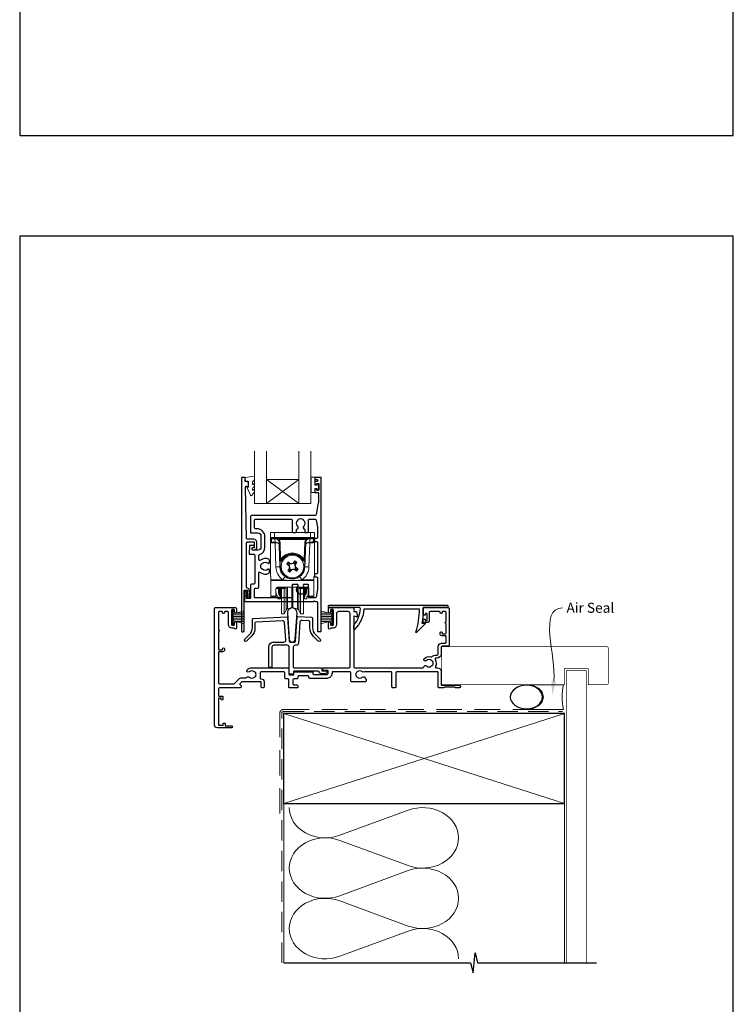
# Model space of a CAD drawing. Units: millimetres. Extents: x 23 to 1863, y -1004 to 568.
# Drawn here: x 1136 to 1492, y -414 to 77 of the extents above; entities that cross this region are included whole.
import ezdxf
from ezdxf import colors
from ezdxf.entities.mleader import LeaderData, LeaderLine
from ezdxf.math import Vec2, Vec3

# ---------------------------------------------------------------- set-up
doc = ezdxf.new("R2010")
doc.units = ezdxf.units.MM
doc.header["$MEASUREMENT"] = 0
doc.linetypes.add('DASHED', pattern=[19.05, 12.7, -6.35])
doc.layers.get('Defpoints').update_dxf_attribs({"color": 1})
doc.layers.add('APL Joinery', color=2, linetype='Continuous')
doc.styles.add('General notes', font='arial.ttf', dxfattribs={"height": 3.5})

# ---------------------------------------------------------------- blocks, each defined once
blk = doc.blocks.new('sealant')
at = {"layer": 'APL Joinery', "color": 9, "lineweight": 20}
blk.add_lwpolyline([(-10.46, -7), (0, -7, -0.106806), (0, 0), (-10.46, 0)], format="xyb", dxfattribs=at)
at = {"layer": 'APL Joinery', "color": 9, "lineweight": 20, "extrusion": (0, 0, -1)}
blk.add_ellipse((-10.46, -3.5), major_axis=(4.77, 0), ratio=0.733157, start_param=-1.570796, end_param=1.570796, dxfattribs=at)
at = {"layer": 'APL Joinery', "color": 7, "lineweight": 25}
blk.add_ellipse((-10.46, -3.5), major_axis=(-4.56, 0), ratio=0.728665, dxfattribs=at)

msp = doc.modelspace()

# ---------------------------------------------------------------- linework, layer by layer
at = {"layer": 'APL Joinery', "color": 7, "lineweight": 20}
for p, q in [((1253.38, -164.38), (1253.38, -138.38)), ((1259.38, -164.38), (1259.38, -138.38)), ((1275.38, -164.38), (1275.38, -138.38)), ((1281.38, -164.38), (1281.38, -138.38)), ((1259.38, -152.38), (1275.38, -152.38)), ((1253.38, -164.38), (1281.38, -164.38))]:
    msp.add_line(p, q, dxfattribs=at)
at = {"layer": 'APL Joinery', "color": 8, "lineweight": 5}
for p, q in [((1275.38, -164.38), (1259.38, -152.38)), ((1259.38, -164.38), (1275.38, -152.38))]:
    msp.add_line(p, q, dxfattribs=at)
at = {"layer": 'APL Joinery', "color": 252, "lineweight": 15}
for p, q in [((1261.28, -181.37), (1261.23, -178.86)), ((1261.23, -178.86), (1263.23, -178.86)), ((1261.23, -200.86), (1261.23, -178.86)), ((1261.31, -183.18), (1261.28, -181.66)), ((1263.23, -178.86), (1263.28, -181.38)), ((1281.23, -178.86), (1263.23, -178.86)), ((1263.28, -181.38), (1281.19, -181.38)), ((1263.28, -181.38), (1263.28, -181.86)), ((1281.19, -181.38), (1281.23, -178.86)), ((1281.19, -181.38), (1281.19, -181.86)), ((1281.23, -178.86), (1283.23, -178.86)), ((1283.19, -181.66), (1283.16, -183.18)), ((1283.23, -178.86), (1283.19, -181.37)), ((1283.23, -178.86), (1283.23, -200.86)), ((1263.28, -181.86), (1261.78, -181.86)), ((1263.54, -182), (1261.78, -182)), ((1261.78, -182), (1261.81, -183.75)), ((1261.81, -183.75), (1263.57, -183.75)), ((1263.57, -184.1), (1261.83, -184.1)), ((1281.19, -181.86), (1263.28, -181.86)), ((1263.54, -182), (1263.54, -181.86)), ((1263.61, -183.75), (1263.54, -182)), ((1263.57, -184.1), (1263.57, -183.75)), ((1263.99, -196.11), (1263.57, -184.1)), ((1265.55, -182.35), (1265.55, -181.86)), ((1278.91, -182.35), (1265.55, -182.35)), ((1265.86, -192.54), (1265.56, -183.79)), ((1266.06, -183.78), (1266.36, -192.52)), ((1278.1, -192.52), (1278.41, -183.78)), ((1278.91, -183.79), (1278.6, -192.54)), ((1278.91, -182.35), (1278.91, -181.86)), ((1280.9, -184.1), (1280.48, -196.11)), ((1280.92, -182), (1280.86, -183.75)), ((1280.9, -183.75), (1282.65, -183.75)), ((1280.9, -183.75), (1280.9, -184.1)), ((1282.64, -184.1), (1280.9, -184.1)), ((1280.92, -181.86), (1280.92, -182)), ((1282.69, -182), (1280.92, -182)), ((1282.69, -181.86), (1281.19, -181.86)), ((1282.65, -183.75), (1282.69, -182)), ((1265.99, -196.08), (1265.89, -193.17)), ((1266.09, -193.16), (1266.19, -196.07)), ((1266.8, -192.77), (1266.8, -192.77)), ((1269.78, -194.13), (1270.6, -194.71)), ((1270.75, -195.61), (1270.58, -195.49)), ((1271.5, -194.55), (1270.6, -194.71)), ((1270.6, -194.71), (1270.75, -195.61)), ((1270.6, -194.71), (1270.66, -194.75)), ((1270.66, -194.75), (1273.34, -194.28)), ((1271.13, -197.43), (1270.66, -194.75)), ((1271.32, -194.42), (1271.5, -194.55)), ((1272.48, -194.38), (1272.6, -194.2)), ((1273.39, -194.22), (1272.48, -194.38)), ((1273.39, -194.22), (1273.34, -194.28)), ((1273.34, -194.28), (1273.81, -196.96)), ((1273.39, -194.22), (1273.96, -193.4)), ((1273.54, -195.13), (1273.39, -194.22)), ((1273.67, -194.95), (1273.54, -195.13)), ((1273.71, -196.1), (1273.89, -196.23)), ((1273.87, -197.01), (1273.71, -196.1)), ((1277.67, -192.77), (1277.67, -192.77)), ((1278.28, -196.07), (1278.38, -193.16)), ((1278.58, -193.17), (1278.48, -196.08)), ((1261.53, -200.86), (1261.23, -200.86)), ((1261.53, -202.52), (1261.53, -200.86)), ((1271.08, -197.5), (1270.51, -198.31)), ((1270.8, -196.77), (1270.92, -196.59)), ((1270.92, -196.59), (1271.08, -197.5)), ((1271.08, -197.5), (1271.99, -197.34)), ((1271.08, -197.5), (1271.13, -197.43)), ((1273.81, -196.96), (1271.13, -197.43)), ((1271.99, -197.34), (1271.86, -197.52)), ((1272.97, -197.17), (1273.87, -197.01)), ((1273.14, -197.29), (1272.97, -197.17)), ((1273.87, -197.01), (1273.81, -196.96)), ((1274.69, -197.58), (1273.87, -197.01)), ((1282.93, -200.86), (1283.23, -200.86)), ((1282.93, -202.52), (1282.93, -200.86)), ((1261.53, -202.52), (1267.42, -202.52)), ((1261.53, -202.87), (1261.53, -202.52)), ((1282.93, -202.87), (1261.53, -202.87)), ((1261.53, -202.87), (1261.53, -210.71)), ((1279.43, -206.09), (1265.04, -206.09)), ((1265.38, -206.09), (1265.38, -206.33)), ((1265.38, -206.33), (1268.61, -206.33)), ((1265.38, -206.83), (1265.38, -206.33)), ((1268.61, -206.33), (1268.61, -206.09)), ((1268.61, -206.83), (1268.61, -206.33)), ((1269.11, -206.09), (1269.11, -206.33)), ((1269.71, -214.54), (1269.71, -206.09)), ((1271.98, -214.04), (1271.98, -206.09)), ((1272.49, -214.04), (1272.49, -206.09)), ((1274.76, -214.54), (1274.76, -206.09)), ((1275.36, -206.33), (1275.36, -206.09)), ((1275.86, -206.09), (1275.86, -206.33)), ((1275.86, -206.33), (1279.09, -206.33)), ((1275.86, -206.83), (1275.86, -206.33)), ((1277.05, -202.52), (1282.93, -202.52)), ((1279.09, -206.33), (1279.09, -206.09)), ((1279.09, -206.83), (1279.09, -206.33)), ((1282.93, -202.52), (1282.93, -202.87)), ((1282.93, -210.71), (1282.93, -202.87)), ((1261.53, -210.71), (1264, -210.71)), ((1261.53, -210.86), (1261.53, -210.71)), ((1263.99, -210.86), (1261.53, -210.86)), ((1264.03, -207.07), (1264, -210.71)), ((1264.03, -208.74), (1264.03, -206.97)), ((1264.23, -206.48), (1264.23, -206.83)), ((1264.88, -206.83), (1264.23, -206.83)), ((1265.38, -206.83), (1264.88, -206.83)), ((1265.03, -211.93), (1265.03, -211.16)), ((1265.23, -206.82), (1265.23, -208.52)), ((1268.61, -206.83), (1265.38, -206.83)), ((1265.54, -206.83), (1265.54, -209.81)), ((1265.72, -210.05), (1265.72, -206.83)), ((1266.23, -206.83), (1266.23, -211.16)), ((1266.23, -211.16), (1266.23, -211.93)), ((1266.59, -206.83), (1266.59, -210.65)), ((1266.59, -210.65), (1266.73, -210.53)), ((1266.73, -216.48), (1266.73, -206.83)), ((1268.21, -216.48), (1268.21, -206.83)), ((1269.06, -214.98), (1269.06, -206.54)), ((1275.41, -214.98), (1275.41, -206.54)), ((1279.09, -206.83), (1275.86, -206.83)), ((1276.26, -216.48), (1276.26, -206.83)), ((1277.73, -216.48), (1277.73, -206.87)), ((1277.73, -210.53), (1277.88, -210.65)), ((1277.88, -210.65), (1277.88, -206.83)), ((1278.23, -211.16), (1278.23, -206.83)), ((1278.23, -211.93), (1278.23, -211.16)), ((1278.75, -206.83), (1278.75, -210.05)), ((1278.93, -209.81), (1278.93, -206.83)), ((1279.59, -206.83), (1279.09, -206.83)), ((1279.23, -208.52), (1279.23, -206.83)), ((1279.43, -211.16), (1279.43, -211.93)), ((1279.59, -206.83), (1280.23, -206.83)), ((1280.23, -206.83), (1280.23, -206.48)), ((1280.43, -206.97), (1280.43, -208.74)), ((1280.47, -210.71), (1280.44, -207.07)), ((1280.47, -210.71), (1282.93, -210.71)), ((1282.93, -210.86), (1280.47, -210.86)), ((1282.93, -210.71), (1282.93, -210.86)), ((1266.23, -211.93), (1265.03, -211.93)), ((1269.06, -217.6), (1269.06, -214.98)), ((1269.71, -217.06), (1269.71, -214.54)), ((1271.98, -216.45), (1271.98, -214.04)), ((1272.49, -216.45), (1272.49, -214.04)), ((1274.76, -217.06), (1274.76, -214.54)), ((1275.41, -217.6), (1275.41, -214.98)), ((1279.43, -211.93), (1278.23, -211.93)), ((1242.15, -224.68), (1242.15, -217.78)), ((1242.15, -217.78), (1242.65, -217.78)), ((1242.4, -224.68), (1242.4, -217.78)), ((1242.65, -224.68), (1242.65, -217.78)), ((1242.65, -219.48), (1248.4, -217.94)), ((1242.65, -219.93), (1248.4, -219.93)), ((1242.65, -220.77), (1248.4, -220.77)), ((1244.11, -219.09), (1248.4, -219.09)), ((1266.73, -219.43), (1266.73, -216.48)), ((1266.73, -219.43), (1268.21, -219.43)), ((1268.21, -219.43), (1268.21, -216.48)), ((1268.21, -219.43), (1269.06, -217.6)), ((1269.71, -217.06), (1271.98, -216.45)), ((1272.49, -216.45), (1274.76, -217.06)), ((1275.41, -217.6), (1276.26, -219.43)), ((1276.26, -219.43), (1276.26, -216.48)), ((1276.26, -219.43), (1277.73, -219.43)), ((1277.73, -219.43), (1277.73, -216.48)), ((1291.95, -219.48), (1286.2, -217.94)), ((1290.49, -219.09), (1286.2, -219.09)), ((1291.95, -219.93), (1286.2, -219.93)), ((1291.95, -220.77), (1286.2, -220.77)), ((1291.95, -224.68), (1291.95, -217.78)), ((1292.45, -217.78), (1291.95, -217.78)), ((1292.2, -224.68), (1292.2, -217.78)), ((1292.45, -224.68), (1292.45, -217.78)), ((1242.65, -224.68), (1242.15, -224.68)), ((1242.65, -221.69), (1248.4, -221.69)), ((1242.65, -222.53), (1248.4, -222.53)), ((1248.4, -224.52), (1242.65, -222.98)), ((1244.11, -223.37), (1248.4, -223.37)), ((1291.95, -221.69), (1286.2, -221.69)), ((1291.95, -222.53), (1286.2, -222.53)), ((1286.2, -224.52), (1291.95, -222.98)), ((1290.49, -223.37), (1286.2, -223.37)), ((1291.95, -224.68), (1292.45, -224.68))]:
    msp.add_line(p, q, dxfattribs=at)
at = {"layer": 'APL Joinery', "color": 250, "lineweight": 5}
for p, q in [((1295.83, -330), (1329.97, -317.45)), ((1329.97, -345.09), (1295.83, -332.54)), ((1295.83, -360.18), (1329.97, -347.62)), ((1329.97, -375.26), (1295.83, -362.71)), ((1295.83, -390.35), (1329.97, -377.8))]:
    msp.add_line(p, q, dxfattribs=at)
at = {"layer": 'APL Joinery', "color": 2, "lineweight": 25}
for points in [[(1252.47, -186.51, 1.000001), (1252.47, -187.51), (1253.31, -187.51, 0.414214), (1254.51, -186.31), (1254.51, -183.71, 0.414213), (1253.01, -182.21), (1249.67, -182.21, -0.409056), (1249.37, -181.91), (1248.89, -156.25, -0.499085), (1249.52, -155.76), (1250.13, -155.92, 0.493199), (1250.38, -155.73), (1250.38, -154.9), (1250.14, -153.55, 0.364027), (1249.94, -153.38), (1248.68, -153.38), (1248.68, -151.68, 0.414223), (1248.38, -151.38), (1247.18, -151.38, 0.414338), (1246.88, -151.68), (1246.88, -228.18, 0.393036), (1247.09, -228.38), (1247.69, -228.38, 0.414214), (1248.19, -227.88), (1248.19, -207.9, -0.404024), (1248.38, -207.7), (1249.58, -207.65, -0.424477), (1249.79, -207.85), (1249.79, -208.51, 0.414214), (1249.59, -208.71), (1249.59, -209.21, 0.414214), (1249.79, -209.41), (1249.79, -211.25, 0.414214), (1249.99, -211.45), (1250.59, -211.45, 0.414214), (1250.79, -211.25), (1250.79, -207.85, 0.363179), (1249.8, -206.67, -0.363179), (1249.39, -206.18), (1249.39, -184.01, -0.414214), (1249.89, -183.51), (1253.01, -183.51, -0.414213), (1253.21, -183.71), (1253.21, -186.31, -0.414214), (1253.01, -186.51)], [(1283.66, -170.36), (1252.28, -170.36, 0.414214), (1251.28, -171.36), (1251.28, -178.76, 0.414212), (1251.58, -179.06), (1255.05, -179.06, -0.414212), (1256.55, -180.56), (1256.55, -186.16, -0.414214), (1255.05, -187.66), (1252.38, -187.66, -0.424474), (1252.18, -187.45), (1252.21, -186.55, -0.404027), (1252.41, -186.36), (1252.8, -186.36, 1.000573), (1252.8, -185.36), (1250.95, -185.36, 0.404027), (1250.75, -185.55), (1250.61, -189.45, 0.424475), (1250.81, -189.66), (1252.98, -189.66, -0.414213), (1253.48, -190.16), (1253.48, -204.18, -0.414212), (1252.98, -204.68), (1251.78, -204.68, 0.414212), (1251.28, -205.18), (1251.28, -211.68, -0.414212), (1251.08, -211.88), (1249.6, -211.88, -0.424477), (1249.4, -211.68), (1249.5, -208.9, 0.424477), (1249, -208.38), (1248.71, -208.38, 0.404024), (1248.51, -208.58), (1248.35, -213.15, 0.424476), (1248.55, -213.36), (1282.88, -213.36), (1283.28, -212.96), (1283.68, -213.36), (1284.28, -213.36, -0.414214), (1284.78, -213.86), (1284.78, -227.86, 0.414214), (1285.28, -228.36), (1286.38, -228.36, 0.406954), (1286.58, -228.16), (1286.58, -151.56, 0.414214), (1286.38, -151.36), (1283.58, -151.36, 0.414214), (1283.38, -151.56), (1283.38, -152.16, 0.414203), (1283.58, -152.36), (1284.38, -152.36, -0.999978), (1284.38, -153.36), (1283.58, -153.36, 0.414417), (1283.38, -153.56), (1283.38, -154.91, 0.414427), (1283.58, -155.11), (1284.18, -155.11, 0.414214), (1284.38, -154.91), (1284.38, -154.56, -0.414203), (1284.58, -154.36), (1285.18, -154.36, -0.414224), (1285.38, -154.56), (1285.38, -157.66, -0.414203), (1285.18, -157.86), (1284.58, -157.86, -0.414224), (1284.38, -157.66), (1284.38, -157.31, 0.414214), (1284.18, -157.11), (1283.58, -157.11, 0.414427), (1283.38, -157.31), (1283.38, -158.66, 0.414427), (1283.58, -158.86), (1284.98, -158.86, -0.414196), (1285.18, -159.06), (1285.18, -163.98, -0.043353), (1285.17, -164.15), (1284.15, -169.95, -0.364352)], [(1253.78, -177.06, -0.414213), (1253.28, -176.56), (1253.28, -172.76, -0.414234), (1253.78, -172.26), (1271.58, -172.26, -0.414192), (1272.08, -172.76), (1272.08, -178.36, 0.41421), (1272.58, -178.86), (1273.73, -178.86, 0.414211), (1274.23, -178.36), (1274.23, -177.57, -0.341999), (1274.45, -177.28, 0.575837), (1274.87, -175.78, -0.406262), (1274.87, -172.85, 0.114784), (1275.09, -172.5, -0.20211), (1275.34, -172.2, -0.233326), (1277.42, -172.2, -0.20211), (1277.67, -172.5, 0.114784), (1277.88, -172.85, -0.406262), (1277.88, -175.78, 0.561578), (1278.27, -177.27, -0.32998), (1278.48, -177.55), (1278.48, -178.56, 0.414214), (1278.78, -178.86), (1279.78, -178.86, 0.414214), (1280.28, -178.36), (1280.28, -172.76, -0.414234), (1280.78, -172.26), (1283.66, -172.26, -0.36432), (1284.15, -172.67), (1284.78, -176.22), (1284.78, -181.36, -0.414214), (1284.28, -181.86), (1283.58, -181.86, 0.414214), (1283.28, -182.16), (1283.28, -183.06, 0.414214), (1283.58, -183.36), (1284.28, -183.36, -0.414214), (1284.78, -183.86), (1284.78, -199.06, -0.414214), (1284.28, -199.56), (1283.58, -199.56, 0.414214), (1283.28, -199.86), (1283.28, -200.76, 0.414214), (1283.58, -201.06), (1284.28, -201.06, -0.414214), (1284.78, -201.56), (1284.78, -207.4), (1284.15, -211.14, -0.36432), (1283.66, -211.56), (1280.78, -211.56, -0.414234), (1280.28, -211.06), (1280.28, -205.26, 0.414214), (1279.78, -204.76), (1278.13, -204.76, 0.411546), (1277.63, -205.25, 0.197757), (1277.88, -205.89, -0.406262), (1277.88, -208.82, 0.114784), (1277.67, -209.17, -0.20211), (1277.42, -209.46, -0.233326), (1275.34, -209.46, -0.20211), (1275.09, -209.17, 0.114784), (1274.87, -208.82, -0.406262), (1274.87, -205.89, 0.197879), (1275.13, -205.25, 0.411377), (1274.63, -204.76), (1272.58, -204.76, 0.414224), (1272.08, -205.26), (1272.08, -211.06, -0.414202), (1271.58, -211.56), (1253.78, -211.56, -0.414234), (1253.28, -211.06), (1253.28, -207.18, -0.414212), (1253.78, -206.68), (1254.98, -206.68, 0.414212), (1255.48, -206.18), (1255.48, -199.17, -0.631302), (1256.3, -198.79, 0.292592), (1260.47, -199.26, 0.2859), (1260.75, -198.81), (1260.75, -197.45, 0.642224), (1260.26, -197.23, 0.01477), (1260.22, -197.26, -0.406262), (1257.29, -197.26, 0.114784), (1256.94, -197.05, -0.20211), (1256.65, -196.8, -0.233326), (1256.65, -194.72, -0.20211), (1256.94, -194.46, 0.114784), (1257.29, -194.25, -0.406262), (1260.22, -194.25, 0.014863), (1260.26, -194.29, 0.642057), (1260.75, -194.06), (1260.75, -192.71, 0.2859), (1260.47, -192.26, 0.292592), (1256.3, -192.73, -0.631302), (1255.48, -192.34), (1255.48, -190.43, -0.322528), (1255.82, -189.95, 0.322528), (1258.55, -186.16), (1258.55, -181.06, 0.414213), (1254.55, -177.06)], [(1303.04, -224.85, 0.16739), (1306.13, -216.9, 0.425895), (1305.64, -216.38), (1290.5, -216.38, -0.414214), (1290.3, -216.18), (1290.3, -215.38, -0.414214), (1290.5, -215.18), (1349.6, -215.18, -0.414212), (1349.8, -215.38), (1349.8, -216.18, -0.414215), (1349.6, -216.38), (1337.5, -216.38, -0.045849), (1336.79, -224.18), (1338.3, -224.18, -0.668164), (1338.44, -224.52), (1334.17, -228.79, -0.783601), (1333.84, -228.59, 0.070843), (1335.69, -217.18), (1307.92, -217.18, -0.191629), (1303.31, -227.18, -0.658931), (1302.8, -226.96), (1302.8, -225.49, -0.177615)], [(1269.47, -220.98, -0.409113), (1269.78, -221.26), (1270.61, -233.1, 0.39391), (1271.11, -233.56), (1273.22, -233.56, 0.39391), (1273.72, -233.1), (1274.56, -221.11, -0.409109), (1274.87, -220.83), (1281.79, -221.19, -0.398959), (1282.27, -221.69), (1282.27, -226.32, 0.198912), (1283.73, -229.85), (1286.08, -232.2, -1), (1285.16, -233.12), (1282.81, -230.77, -0.198912), (1280.97, -226.32), (1280.97, -223.43, 0.398959), (1280.49, -222.93), (1277.03, -222.75, 0.409109), (1275.98, -223.68), (1275.24, -234.23, -0.39391), (1274.25, -235.16), (1273.67, -235.16, 0.414215), (1272.67, -236.16), (1272.67, -246.06, 0.414213), (1272.97, -246.36), (1286.57, -246.36, -0.414213), (1286.87, -246.66), (1286.87, -247.66, 0.414214), (1287.17, -247.96), (1289.07, -247.96, -0.414214), (1289.37, -248.26), (1289.37, -248.46, -0.414212), (1288.37, -249.46), (1287.07, -249.46, -0.312963), (1285.66, -248.49, 0.312963), (1285.19, -248.16), (1273.02, -248.16, 0.414213), (1272.72, -248.46), (1272.72, -249.36, -0.414214), (1272.42, -249.66), (1270.97, -249.66, -0.414214), (1270.67, -249.36), (1270.67, -236.16, 0.414212), (1269.67, -235.16), (1263.04, -235.16, 0.414214), (1262.04, -236.16), (1262.04, -245.96, -0.414214), (1261.74, -246.26), (1260.74, -246.26, -0.414214), (1260.44, -245.96), (1260.44, -236.16, -0.414214), (1263.04, -233.56), (1267.97, -233.56, 0.434812), (1268.97, -232.49), (1268.36, -223.82, 0.409113), (1267.31, -222.89), (1254.04, -223.59, 0.39896), (1253.57, -224.09), (1253.57, -226.32, -0.198912), (1251.72, -230.77), (1249.38, -233.12, -1), (1248.46, -232.2), (1250.8, -229.85, 0.198912), (1252.27, -226.32), (1252.27, -222.35, -0.398959), (1252.74, -221.85)], [(1269.77, -219.13), (1270.68, -232.18, 0.932515), (1273.65, -232.18), (1274.56, -219.13, 1.072369)]]:
    msp.add_lwpolyline(points, format="xyb", close=True, dxfattribs=at)
at = {"layer": 'APL Joinery', "color": 252, "lineweight": 15}
msp.add_lwpolyline([(1252.38, -153.65, -0.209102), (1252.46, -153.47), (1253.22, -152.77, 0.209102), (1253.38, -152.4), (1253.38, -150.98, 0.460762), (1253.09, -150.73), (1248.89, -151.39, 0.394143), (1248.68, -151.65), (1248.83, -153.38), (1250.38, -153.38), (1250.38, -156.28), (1249.88, -156.28, 0.548683), (1249.65, -156.64), (1251.35, -160.27, 0.620757), (1252.14, -160.29), (1252.52, -159.57, 0.076756), (1253.33, -158.42, 0.115673), (1253.38, -158.2), (1253.38, -157.64, 0.700996), (1253.03, -157.51, -0.090479), (1252.68, -157.8, -0.574104), (1252.38, -157.63), (1252.38, -157.03, -0.197721), (1252.52, -156.68, 0.081084), (1253.33, -155.55, 0.114797), (1253.38, -155.33), (1253.38, -154.71, 0.723229), (1253.02, -154.59, -0.088694), (1252.69, -154.91, -0.596286), (1252.38, -154.74), (1252.38, -153.65)], format="xyb", dxfattribs=at)
msp.add_lwpolyline([(1281.63, -155.58, -1), (1281.63, -155.08), (1281.63, -154.33, -1), (1281.63, -153.83), (1281.63, -153.08, -1), (1281.63, -152.58), (1281.63, -151.83, -1), (1281.63, -151.33), (1283.38, -151.33), (1283.38, -155.34), (1284.58, -155.34), (1284.58, -154.59), (1285.18, -154.59), (1285.18, -157.69), (1284.58, -157.69), (1284.58, -156.94), (1283.38, -156.94), (1283.38, -158.89), (1281.63, -158.89, -1), (1281.63, -158.39)], format="xyb", close=True, dxfattribs=at)
at = {"layer": 'APL Joinery', "color": 252, "lineweight": 15, "flags": 128}
for points in [[(1261.28, -181.66), (1261.28, -181.54), (1261.28, -181.44), (1261.28, -181.39), (1261.28, -181.37)], [(1283.19, -181.37), (1283.19, -181.39), (1283.19, -181.44), (1283.19, -181.54), (1283.19, -181.66)], [(1261.78, -181.86), (1261.78, -181.87), (1261.78, -181.9), (1261.78, -181.94), (1261.78, -182)], [(1261.81, -183.75), (1261.82, -183.82), (1261.82, -183.91), (1261.82, -184), (1261.83, -184.1)], [(1282.64, -184.1), (1282.65, -184), (1282.65, -183.91), (1282.65, -183.82), (1282.65, -183.75)], [(1282.69, -182), (1282.69, -181.94), (1282.69, -181.9), (1282.69, -181.87), (1282.69, -181.86)], [(1269.41, -194.66), (1269.5, -194.53), (1269.59, -194.4), (1269.69, -194.27), (1269.78, -194.13), (1269.87, -194), (1269.97, -193.87), (1270.06, -193.73), (1270.15, -193.6)], [(1270.58, -195.49), (1270.43, -195.38), (1270.28, -195.28), (1270.13, -195.18), (1269.99, -195.07), (1269.84, -194.97), (1269.7, -194.87), (1269.55, -194.77), (1269.41, -194.66)], [(1270.15, -193.6), (1270.3, -193.7), (1270.44, -193.8), (1270.59, -193.91), (1270.74, -194.01), (1270.88, -194.11), (1271.03, -194.22), (1271.18, -194.32), (1271.32, -194.42)], [(1272.6, -194.2), (1272.71, -194.05), (1272.81, -193.91), (1272.92, -193.76), (1273.02, -193.61), (1273.12, -193.47), (1273.22, -193.32), (1273.33, -193.17), (1273.43, -193.03)], [(1273.43, -193.03), (1273.56, -193.12), (1273.69, -193.22), (1273.83, -193.31), (1273.96, -193.4), (1274.09, -193.5), (1274.23, -193.59), (1274.36, -193.68), (1274.49, -193.78)], [(1274.49, -193.78), (1274.39, -193.92), (1274.29, -194.07), (1274.18, -194.21), (1274.08, -194.36), (1273.98, -194.51), (1273.88, -194.65), (1273.77, -194.8), (1273.67, -194.95)], [(1273.89, -196.23), (1274.04, -196.33), (1274.19, -196.44), (1274.33, -196.54), (1274.48, -196.64), (1274.63, -196.75), (1274.77, -196.85), (1274.92, -196.95), (1275.06, -197.05)], [(1269.98, -197.94), (1270.08, -197.79), (1270.18, -197.65), (1270.28, -197.5), (1270.39, -197.36), (1270.49, -197.21), (1270.59, -197.06), (1270.7, -196.92), (1270.8, -196.77)], [(1271.04, -198.69), (1270.91, -198.59), (1270.77, -198.5), (1270.64, -198.41), (1270.51, -198.31), (1270.38, -198.22), (1270.24, -198.13), (1270.11, -198.03), (1269.98, -197.94)], [(1271.86, -197.52), (1271.76, -197.66), (1271.66, -197.81), (1271.55, -197.96), (1271.45, -198.1), (1271.35, -198.25), (1271.24, -198.4), (1271.14, -198.54), (1271.04, -198.69)], [(1274.31, -198.12), (1274.17, -198.01), (1274.02, -197.91), (1273.88, -197.81), (1273.73, -197.71), (1273.59, -197.6), (1273.44, -197.5), (1273.29, -197.4), (1273.14, -197.29)], [(1275.06, -197.05), (1274.97, -197.18), (1274.88, -197.32), (1274.78, -197.45), (1274.69, -197.58), (1274.59, -197.72), (1274.5, -197.85), (1274.41, -197.98), (1274.31, -198.12)], [(1264, -210.71), (1264, -210.77), (1263.99, -210.82), (1263.99, -210.85), (1263.99, -210.86)], [(1280.47, -210.86), (1280.47, -210.85), (1280.47, -210.82), (1280.47, -210.77), (1280.47, -210.71)]]:
    msp.add_lwpolyline(points, dxfattribs=at)
at = {"layer": 'APL Joinery', "color": 2, "lineweight": 25}
msp.add_lwpolyline([(1301, -245.88), (1301, -245.88), (1301, -219.38, 0.414214), (1300, -218.38), (1295.2, -218.38, 0.414214), (1294.2, -219.38), (1294.2, -224.88, -0.414214), (1292.5, -226.58), (1291.47, -226.58, 0.331714), (1291.28, -226.73, -0.864743), (1290.3, -226.58), (1290.3, -224.03, -1), (1291.3, -224.03), (1291.3, -224.88, 0.414214), (1291.5, -225.08), (1292.5, -225.08, 0.414214), (1292.7, -224.88), (1292.7, -217.58, 0.414213), (1292.5, -217.38), (1291.5, -217.38, 0.414214), (1291.3, -217.58), (1291.3, -218.43, -1), (1290.3, -218.43), (1290.3, -216.88, -0.414582), (1290.8, -216.38), (1302.6, -216.38, -0.415306), (1302.8, -216.58), (1302.8, -218.38), (1304.03, -218.38, -0.36397), (1304.23, -218.55), (1304.5, -220.08), (1304.5, -220.73, -0.493145), (1304.25, -220.93), (1303.05, -220.61, 0.493147), (1302.8, -220.8), (1302.8, -245.88, 0.414213), (1303.3, -246.38), (1337.33, -246.38, 0.390947), (1337.83, -245.92, -0.637384), (1339.1, -245.45, 0.410535), (1341.7, -245.45, -0.12083), (1342.01, -245.27, 0.215969), (1342.32, -244.99, 0.214117), (1342.32, -243.27, 0.215969), (1342.01, -243, -0.12083), (1341.7, -242.82, 0.410535), (1339.1, -242.82, -1), (1338.05, -241.75, -0.260935), (1341.21, -240.88, 0.267587), (1342.17, -240.6, -0.203746), (1343.39, -240.08), (1344.4, -240.08, 0.414213), (1344.9, -239.58), (1344.9, -235.88, -0.414213), (1346.7, -234.08), (1348.4, -234.08, 0.414214), (1348.9, -233.58), (1348.9, -230.68, 0.414214), (1348.6, -230.38), (1346.9, -230.38, -0.414214), (1345.9, -229.38), (1345.9, -228.88, -1), (1346.9, -228.88), (1346.9, -229.18, 0.414214), (1347.1, -229.38), (1348.6, -229.38, 0.414213), (1348.9, -229.08), (1348.9, -224.23, -1), (1348.9, -223.43), (1348.9, -218.58, 0.414214), (1348.7, -218.38), (1347.1, -218.38, 0.414214), (1346.9, -218.58), (1346.9, -218.88, -1), (1345.9, -218.88), (1345.9, -218.58, 0.414214), (1345.7, -218.38), (1344, -218.38), (1341, -218.38, 0.414219), (1340.5, -218.88), (1340.5, -222.88, -0.414233), (1339.5, -223.88), (1337.7, -223.88, -0.414427), (1337.5, -223.68), (1337.5, -222.33, -0.414427), (1337.7, -222.13), (1338.3, -222.13, -0.414214), (1338.5, -222.33), (1338.5, -222.68, 0.414224), (1338.7, -222.88), (1339.3, -222.88, 0.414203), (1339.5, -222.68), (1339.5, -219.58, 0.414224), (1339.3, -219.38), (1338.7, -219.38, 0.414203), (1338.5, -219.58), (1338.5, -219.93, -0.414214), (1338.3, -220.13), (1337.7, -220.13, -0.414427), (1337.5, -219.93), (1337.5, -216.58, -0.414214), (1337.7, -216.38), (1349.9, -216.38, -0.414943), (1350.4, -216.88), (1350.4, -235.08, -0.414214), (1349.9, -235.58), (1346.9, -235.58, 0.414213), (1346.4, -236.08), (1346.4, -239.58, -0.414213), (1344.4, -241.58), (1343.95, -241.58, 0.57735), (1343.52, -242.33, -0.253141), (1343.62, -245.76, 0.559007), (1344.06, -246.48), (1344.7, -246.48, -0.414214), (1346.4, -248.18), (1346.4, -254.78, 0.414212), (1346.7, -255.08), (1355.45, -255.08, -1), (1355.45, -256.38), (1353.65, -256.38), (1353.35, -256.08), (1348.1, -256.08), (1347.8, -256.38), (1345.4, -256.38, -0.414214), (1344.9, -255.88), (1344.9, -248.58, 0.414214), (1344.7, -248.38), (1324.4, -248.38, 0.414211), (1323.9, -248.88), (1323.9, -255.88, -0.414212), (1323.4, -256.38), (1322.4, -256.38, -0.414215), (1321.9, -255.88), (1321.9, -248.88, 0.414215), (1321.4, -248.38), (1308.47, -248.38, 0.155478), (1308.18, -248.48, -0.371523), (1307.2, -248.42, 0.410535), (1304.6, -248.42, -0.12083), (1304.3, -248.6, 0.215969), (1303.99, -248.87, 0.214117), (1303.99, -250.59, 0.215969), (1304.3, -250.87, -0.12083), (1304.6, -251.05, 0.410535), (1307.2, -251.05, -0.609454), (1308.47, -251.46, 0.275545), (1308.8, -251.85, -0.319232), (1309, -252.14), (1309, -252.88, -0.414215), (1308.5, -253.38), (1301.9, -253.38, -0.414214), (1301.4, -252.88), (1301.4, -248.88, 0.414215), (1300.9, -248.38), (1292.5, -248.38, 0.414215), (1292, -248.88), (1292, -249.18, -0.414214), (1289.5, -251.68), (1281, -251.68, -0.414214), (1280.5, -251.18), (1280.5, -250.88, 0.414213), (1280, -250.38), (1275.5, -250.38, 0.414214), (1275, -250.88), (1275, -251.38, -0.414214), (1274.5, -251.88), (1273, -251.88, 0.414212), (1272.5, -252.38), (1272.5, -254.38, 0.414214), (1273, -254.88), (1274.5, -254.88, -0.414212), (1275, -255.38), (1275, -256.08, -0.414215), (1274.7, -256.38), (1270.8, -256.38, -0.414214), (1270.5, -256.08), (1270.5, -252.38, 0.414215), (1270, -251.88), (1269, -251.88, -0.414209), (1268.5, -251.38), (1268.5, -248.88, 0.414208), (1268, -248.38), (1256.6, -248.38, 0.414213), (1256.1, -248.88), (1256.1, -251.58, 0.414214), (1256.4, -251.88), (1256.67, -251.88, -0.414211), (1258.17, -253.38), (1258.17, -255.88, -0.414212), (1257.67, -256.38), (1257.17, -256.38, -0.414211), (1256.67, -255.88), (1256.67, -253.38), (1247.21, -253.38, 0.198912), (1246.86, -253.53), (1246.2, -254.18, 0.416061), (1246.2, -254.89), (1246.52, -255.2, -0.200551), (1246.67, -255.56), (1246.67, -255.88, -0.414213), (1246.17, -256.38), (1235.9, -256.38, 0.414213), (1235.4, -256.88), (1235.4, -260.38, 0.414214), (1235.6, -260.58), (1237.3, -260.58, -0.414214), (1237.5, -260.78), (1237.5, -262.18, -0.999651), (1236.7, -262.18), (1236.7, -261.78, 0.414214), (1236.5, -261.58), (1235.6, -261.58, 0.414214), (1235.4, -261.78), (1235.4, -274.88, 0.414214), (1235.6, -275.08), (1237.5, -275.08, 0.414214), (1237.7, -274.88), (1237.7, -274.28, -0.414214), (1237.9, -274.08), (1238.5, -274.08, -0.414214), (1238.7, -274.28), (1238.7, -275.18, 0.414214), (1238.9, -275.38), (1242, -275.38, -0.414218), (1242.2, -275.58), (1242.2, -276.18, -0.414209), (1242, -276.38), (1234.8, -276.38, -0.414214), (1233.4, -274.98), (1233.4, -216.88, -0.414214), (1233.9, -216.38), (1243.8, -216.38, -0.414273), (1244.3, -216.88), (1244.3, -218.43, -1), (1243.3, -218.43), (1243.3, -217.58, 0.414214), (1243.1, -217.38), (1242.1, -217.38, 0.414213), (1241.9, -217.58), (1241.9, -224.88, 0.414214), (1242.1, -225.08), (1243.1, -225.08, 0.414214), (1243.3, -224.88), (1243.3, -224.03, -1), (1244.3, -224.03), (1244.3, -226.58, -0.864743), (1243.32, -226.73, 0.331714), (1243.13, -226.58), (1242.1, -226.58, -0.414214), (1240.4, -224.88), (1240.4, -218.88, 0.414214), (1239.9, -218.38), (1238.6, -218.38, 0.414214), (1238.4, -218.58), (1238.4, -218.88, -1), (1237.4, -218.88), (1237.4, -218.58, 0.414214), (1237.2, -218.38), (1235.6, -218.38, 0.414214), (1235.4, -218.58), (1235.4, -227.48, -1), (1235.4, -228.28), (1235.4, -237.18, 0.414214), (1235.6, -237.38), (1237.2, -237.38, 0.414214), (1237.4, -237.18), (1237.4, -236.88, -1), (1238.4, -236.88), (1238.4, -237.38, -0.414214), (1237.4, -238.38), (1235.6, -238.38, 0.414214), (1235.4, -238.58), (1235.4, -253.88, 0.414214), (1235.9, -254.38), (1242.97, -254.38, 0.198912), (1243.32, -254.24), (1245.44, -252.11, -0.198912), (1247.21, -251.38), (1249.14, -251.38, 0.24907), (1249.55, -251.16, -0.469413), (1250.7, -251.05, 0.410535), (1253.3, -251.05, -0.12083), (1253.61, -250.87, 0.215969), (1253.92, -250.59, 0.214117), (1253.92, -248.87, 0.215969), (1253.61, -248.6, -0.12083), (1253.3, -248.42, 0.410535), (1250.7, -248.42, -1), (1249.65, -247.35, -0.197279), (1252, -246.38), (1266.9, -246.38), (1267.3, -246.78), (1267.7, -246.38), (1270.2, -246.38, -0.414213), (1270.5, -246.68), (1270.5, -249.68, 0.414214), (1270.7, -249.88), (1272.8, -249.88, 0.414214), (1273, -249.68), (1273, -248.58, -0.414214), (1273.2, -248.38), (1275.8, -248.38), (1282.3, -248.38, -0.414214), (1282.5, -248.58), (1282.5, -249.48, 0.414214), (1282.7, -249.68), (1289.5, -249.68, 0.414214), (1290, -249.18), (1290, -247.88, 0.414214), (1289.8, -247.68), (1287.7, -247.68, -0.414214), (1287.5, -247.48), (1287.5, -246.58, -0.414213), (1287.7, -246.38), (1300.5, -246.38), (1300.5, -246.38, 0.414213), (1301, -245.88, -0.414213)], format="xyb", dxfattribs=at)
at = {"layer": 'APL Joinery', "color": 7, "lineweight": 25}
for points, const_width in [([(1376.07, -254.83), (1346.65, -254.83), (1346.65, -235.83), (1376.07, -235.83)], 0.3), ([(1418.9, -393.61), (1418.9, -247.83), (1408.9, -247.83), (1408.9, -393.61)], 0.4)]:
    msp.add_lwpolyline(points, dxfattribs=dict(at, const_width=const_width))
at = {"layer": 'APL Joinery', "color": 7, "lineweight": 25, "const_width": 0.3}
msp.add_lwpolyline([(1348.45, -254.83), (1407.9, -254.83), (1407.9, -246.83), (1419.9, -246.83), (1419.9, -254.83), (1428.9, -254.83, 0.414214), (1429.9, -253.83), (1429.9, -236.83, 0.414214), (1428.9, -235.83), (1348.45, -235.83)], format="xyb", dxfattribs=at)
at = {"layer": 'APL Joinery', "color": 7, "linetype": 'DASHED', "lineweight": 13}
msp.add_lwpolyline([(1265.9, -319.18), (1265.9, -269.18, -0.414214), (1267.9, -267.18), (1407.46, -267.18)], format="xyb", dxfattribs=at)
at = {"layer": 'APL Joinery', "color": 8, "linetype": 'DASHED', "lineweight": 5, "ltscale": 0.8}
msp.add_lwpolyline([(1266.9, -393.61), (1266.9, -269.18, -0.414214), (1267.9, -268.18), (1406.9, -268.18)], format="xyb", dxfattribs=at)
at = {"layer": 'APL Joinery', "color": 7, "lineweight": 35, "const_width": 0.7}
msp.add_lwpolyline([(1267.9, -269.18), (1407.9, -269.18), (1407.9, -314.18), (1267.9, -314.18)], close=True, dxfattribs=at)
at = {"layer": 'APL Joinery', "color": 250, "lineweight": 5}
for points in [[(1267.9, -269.18), (1407.9, -314.18)], [(1407.9, -269.18), (1267.9, -314.18)], [(1267.9, -314.18), (1267.9, -393.61)], [(1407.9, -314.18), (1407.9, -393.61)]]:
    msp.add_lwpolyline(points, dxfattribs=at)
at = {"layer": 'APL Joinery', "color": 9, "ltscale": 0.7}
for points in [[(1267.9, -393.61), (1361.15, -393.61), (1362.4, -398.61), (1363.4, -388.61), (1364.65, -393.61), (1407.9, -393.61)], [(1406.9, -393.61), (1423.9, -393.61)]]:
    msp.add_lwpolyline(points, dxfattribs=at)
at = {"layer": 'APL Joinery', "color": 252, "lineweight": 15}
msp.add_circle((1272.23, -195.86), 5.63, dxfattribs=at)
for centre, radius, start, end in [((1261.78, -181.36), 0.5, 181, 270), ((1261.72, -181.57), 0.444, 192.2858, 278.5216), ((1282.69, -181.36), 0.5, 270, 359), ((1282.75, -181.57), 0.444, 261.4784, 347.7142), ((1261.79, -183.16), 0.589, 230.9513, 272.088), ((1263.56, -183.86), 2, 2, 90), ((1262.07, -181.98), 1.5, 359.1977, 4.802), ((1248.47, -184.45), 15.15, 1.3484, 2.6517), ((1263.56, -183.86), 2.5, 2, 37.1203), ((1265.43, -169.46), 14.33, 270.5009, 272.4995), ((1280.91, -183.86), 2.5, 142.8797, 178), ((1279.03, -169.46), 14.33, 267.5005, 269.4991), ((1280.91, -183.86), 2, 90, 178), ((1296, -184.45), 15.15, 177.3483, 178.6516), ((1282.4, -181.98), 1.5, 175.198, 180.8023), ((1282.68, -183.16), 0.589, 267.912, 309.0487), ((1272.23, -195.86), 6.75, 29.6318, 150.3682), ((1272.23, -195.86), 6.05, 29.6093, 150.3907), ((1265.49, -224.75), 28.67, 89.0025, 92.9978), ((1272.23, -195.82), 8.25, 182, 234.2693), ((1265.74, -178.21), 14.33, 270.5008, 272.4996), ((1266.36, -192.52), 0.5, 182.0077, 330.3573), ((1265.84, -187.44), 5.73, 270.5009, 272.4995), ((1265.94, -190.34), 5.73, 270.5008, 272.4995), ((1272.23, -195.86), 6.25, 182, 358), ((1272.23, -195.86), 6.05, 182, 358), ((1274.74, -178.05), 16.72, 239.9481, 241.6537), ((1263.63, -198.66), 6.69, 59.9706, 61.6763), ((1444.72, -165.78), 176.66, 189.6798, 190.1011), ((1302.31, -368.34), 176.66, 99.6798, 100.1011), ((1099.75, -225.93), 176.66, 9.6798, 10.1011), ((1272.23, -195.82), 8.25, 305.7307, 358), ((1280.84, -198.66), 6.69, 118.3237, 120.0294), ((1269.73, -178.05), 16.72, 298.3463, 300.0519), ((1278.1, -192.52), 0.5, 209.6427, 357.9923), ((1278.73, -178.21), 14.33, 267.5004, 269.4992), ((1278.53, -190.34), 5.73, 267.5005, 269.4992), ((1278.63, -187.44), 5.73, 267.5005, 269.4991), ((1278.98, -224.75), 28.67, 87.0022, 90.9975), ((1306.78, -230.24), 48.14, 142.5035, 144.8504), ((1242.16, -23.35), 176.68, 279.6798, 280.1011), ((1237.69, -230.24), 48.14, 35.1496, 37.4965), ((1264.88, -206.33), 0.5, 180.5, 270), ((1268.86, -192.01), 14.33, 269.0001, 270.9999), ((1268.61, -206.33), 0.5, 270, 359.5), ((1275.61, -192.01), 14.33, 269.0001, 270.9999), ((1275.86, -206.33), 0.5, 180.5, 270), ((1279.59, -206.33), 0.5, 270, 359.5), ((1267.23, -211.41), 1, 130, 180), ((1277.23, -211.41), 1, 0, 50), ((1269.96, -218.02), 1, 105, 155), ((1272.23, -217.42), 1, 75, 105), ((1274.5, -218.02), 1, 25, 75)]:
    msp.add_arc(centre, radius, start, end, dxfattribs=at)
for centre, major_axis, ratio, start_param, end_param in [((1263.28, -181.36), (2, 0.01), 0.008722, 3.141707, 4.711894), ((1281.19, -181.36), (2, -0.01), 0.008722, 4.712884, 6.283071), ((1261.81, -183.17), (-0.012, 0.72), 0.694711, 1.571213, 2.226589), ((1263.51, -182.36), (2, 0.02), 0.176598, 1.540664, 1.55089), ((1263.56, -183.86), (2, 0.07), 0.926723, 0, 1.53589), ((1263.52, -182.22), (-0.83, 1.3), 0.961061, 2.588414, 2.612485), ((1263.52, -182.58), (2, -0.06), 0.758274, 4.760627, 4.784698), ((1263.59, -184.74), (2, 0.07), 0.492649, 0, 1.546116), ((1263.59, -184.74), (2, 0.07), 0.320287, 0, 1.546116), ((1280.88, -184.74), (2, -0.07), 0.492649, 1.595477, 3.141593), ((1280.88, -184.74), (2, -0.07), 0.320287, 1.595477, 3.141593), ((1280.91, -183.86), (2, -0.07), 0.926723, 1.605703, 3.141593), ((1280.95, -182.58), (2, 0.06), 0.758274, 4.64008, 4.664151), ((1280.95, -182.22), (0.83, 1.3), 0.961061, 3.6707, 3.694771), ((1280.96, -182.36), (2, -0.02), 0.176598, 1.590702, 1.600929), ((1282.66, -183.17), (0.012, 0.72), 0.694711, 4.056596, 4.711973), ((1265.03, -207.08), (0.975, 0.226), 0.981007, 1.339102, 2.909746), ((1265.38, -206.33), (1, 0), 0.004363, 3.141612, 4.712332), ((1279.09, -206.33), (1, 0), 0.004363, 4.712446, 6.283166), ((1279.44, -207.08), (0.975, -0.226), 0.981007, 0.231847, 1.802491), ((1267.81, -205.93), (0, 6), 0.8391, 2.436943, 2.500784), ((1269.38, -205.93), (0, 6), 0.8391, 2.274604, 2.328521), ((1275.09, -205.93), (0, 6), 0.8391, 3.954664, 4.008581), ((1276.66, -205.93), (0, 6), 0.8391, 3.782401, 3.846242)]:
    msp.add_ellipse(centre, major_axis=major_axis, ratio=ratio, start_param=start_param, end_param=end_param, dxfattribs=at)
at = {"layer": 'APL Joinery', "color": 250, "lineweight": 5, "extrusion": (0, 0, -1)}
for centre, major_axis, start_param, end_param in [((1288.62, -316.18), (-17.97, 0), 4.299595, 6.283185), ((1288.62, -346.36), (17.97, 0), 1.158003, 3.141592), ((1288.62, -376.53), (-17.97, 0), 4.299595, 6.283185)]:
    msp.add_ellipse(centre, major_axis=major_axis, ratio=0.839632, start_param=start_param, end_param=end_param, dxfattribs=at)
at = {"layer": 'APL Joinery', "color": 250, "lineweight": 5}
for centre, major_axis, start_param, end_param in [((1337.17, -331.27), (-17.97, 0), 3.141593, 5.125182), ((1288.62, -346.36), (-17.97, 0), 4.299595, 6.283185), ((1337.17, -331.27), (17.97, 0), 4.299596, 6.283185), ((1337.17, -361.44), (17.97, 0), 0, 1.98359), ((1288.62, -376.53), (-17.97, 0), 4.299595, 6.283185), ((1337.17, -361.44), (-17.97, 0), 1.158004, 3.141593), ((1337.17, -391.61), (-17.97, 0), 3.141593, 5.125182)]:
    msp.add_ellipse(centre, major_axis=major_axis, ratio=0.839632, start_param=start_param, end_param=end_param, dxfattribs=at)
at = {"layer": 'APL Joinery', "color": 252, "lineweight": 15}
for points in [[(1261.83, -184.1), (1261.67, -183.95), (1261.52, -183.81), (1261.42, -183.62)], [(1283.05, -183.62), (1282.94, -183.8), (1282.79, -183.95), (1282.64, -184.1)]]:
    msp.add_open_spline(points, degree=3, dxfattribs=at)
for points, knots in [([(1265.55, -182.35), (1265.39, -182.29), (1265.22, -182.23), (1264.89, -182.11), (1264.73, -182.06), (1264.4, -181.96), (1264.24, -181.92), (1263.9, -181.87), (1263.73, -181.86), (1263.56, -181.86)], [0, 0, 0, 0, 0.25, 0.25, 0.5, 0.5, 0.75, 0.75, 1, 1, 1, 1]), ([(1278.91, -182.35), (1279.08, -182.29), (1279.25, -182.23), (1279.57, -182.11), (1279.74, -182.06), (1280.07, -181.96), (1280.23, -181.92), (1280.57, -181.87), (1280.74, -181.86), (1280.91, -181.86)], [0, 0, 0, 0, 0.25, 0.25, 0.5, 0.5, 0.75, 0.75, 1, 1, 1, 1]), ([(1277.67, -192.77), (1277.53, -192.53), (1277.38, -192.29), (1277.05, -191.85), (1276.86, -191.65), (1276.48, -191.26), (1276.27, -191.08), (1275.84, -190.74), (1275.61, -190.59), (1274.9, -190.17), (1274.39, -189.96), (1273.59, -189.75), (1273.32, -189.69), (1272.78, -189.62), (1272.51, -189.6), (1271.96, -189.6), (1271.68, -189.62), (1271.14, -189.69), (1270.87, -189.75), (1270.34, -189.89), (1270.08, -189.98), (1269.58, -190.19), (1269.33, -190.31), (1268.62, -190.73), (1268.18, -191.06), (1267.4, -191.85), (1267.07, -192.28), (1266.8, -192.77)], [0, 0, 0, 0, 0.0625, 0.0625, 0.125, 0.125, 0.1875, 0.1875, 0.25, 0.25, 0.375, 0.375, 0.4375, 0.4375, 0.5, 0.5, 0.5625, 0.5625, 0.625, 0.625, 0.6875, 0.6875, 0.75, 0.75, 0.875, 0.875, 1, 1, 1, 1]), ([(1266.8, -192.77), (1266.94, -192.53), (1267.09, -192.3), (1267.42, -191.86), (1267.6, -191.65), (1267.99, -191.26), (1268.2, -191.08), (1268.63, -190.74), (1268.86, -190.59), (1269.57, -190.18), (1270.08, -189.96), (1270.87, -189.75), (1271.14, -189.7), (1271.69, -189.62), (1271.96, -189.61), (1272.79, -189.61), (1273.33, -189.68), (1274.13, -189.89), (1274.39, -189.98), (1274.89, -190.19), (1275.14, -190.31), (1275.61, -190.59), (1275.84, -190.75), (1276.28, -191.08), (1276.69, -191.44), (1277.05, -191.86), (1277.38, -192.3), (1277.53, -192.53), (1277.67, -192.77)], [0, 0, 0, 0, 0.0625, 0.0625, 0.125, 0.125, 0.1875, 0.1875, 0.25, 0.25, 0.375, 0.375, 0.4375, 0.4375, 0.5, 0.5, 0.625, 0.625, 0.6875, 0.6875, 0.75, 0.75, 0.8125, 0.8125, 0.875, 0.9375, 0.9375, 1, 1, 1, 1]), ([(1265.86, -192.54), (1265.87, -192.65), (1265.91, -192.75), (1266.04, -192.92), (1266.14, -192.98), (1266.35, -193.03), (1266.46, -193.02), (1266.66, -192.94), (1266.74, -192.86), (1266.8, -192.77)], [0, 0, 0, 0, 0.25, 0.25, 0.5, 0.5, 0.75, 0.75, 1, 1, 1, 1]), ([(1266.09, -193.16), (1266.07, -193.11), (1266.04, -193.06), (1265.99, -192.95), (1265.97, -192.91), (1265.92, -192.81), (1265.9, -192.75), (1265.87, -192.65), (1265.87, -192.59), (1265.86, -192.54)], [0, 0, 0, 0, 0.25, 0.25, 0.5, 0.5, 0.75, 0.75, 1, 1, 1, 1]), ([(1265.89, -193.17), (1265.88, -193.1), (1265.88, -192.95), (1265.87, -192.76), (1265.87, -192.64), (1265.87, -192.59), (1265.87, -192.58)], [0, 0, 0, 0, 0.287967, 0.629155, 0.962481, 1, 1, 1, 1]), ([(1266.97, -192.87), (1266.89, -193.02), (1266.75, -193.13), (1266.42, -193.24), (1266.24, -193.23), (1266.09, -193.16)], [0, 0, 0, 0, 0.5, 0.5, 1, 1, 1, 1]), ([(1278.38, -193.16), (1278.22, -193.23), (1278.04, -193.24), (1277.72, -193.13), (1277.58, -193.02), (1277.5, -192.87)], [0, 0, 0, 0, 0.5, 0.5, 1, 1, 1, 1]), ([(1277.67, -192.77), (1277.72, -192.86), (1277.81, -192.94), (1278.01, -193.02), (1278.12, -193.03), (1278.33, -192.98), (1278.42, -192.92), (1278.56, -192.75), (1278.6, -192.65), (1278.6, -192.54)], [0, 0, 0, 0, 0.25, 0.25, 0.5, 0.5, 0.75, 0.75, 1, 1, 1, 1]), ([(1278.38, -193.16), (1278.4, -193.11), (1278.43, -193.06), (1278.48, -192.95), (1278.5, -192.91), (1278.55, -192.81), (1278.57, -192.75), (1278.59, -192.65), (1278.6, -192.59), (1278.6, -192.54)], [0, 0, 0, 0, 0.25, 0.25, 0.5, 0.5, 0.75, 0.75, 1, 1, 1, 1]), ([(1278.6, -192.58), (1278.6, -192.59), (1278.6, -192.64), (1278.6, -192.76), (1278.59, -192.95), (1278.58, -193.1), (1278.58, -193.17)], [0, 0, 0, 0, 0.037498, 0.370831, 0.712026, 1, 1, 1, 1]), ([(1277.05, -202.52), (1276.25, -202.64), (1275.45, -202.71), (1273.84, -202.81), (1273.04, -202.83), (1271.43, -202.83), (1270.62, -202.81), (1269.02, -202.71), (1268.21, -202.64), (1267.42, -202.52)], [0, 0, 0, 0, 0.25, 0.25, 0.5, 0.5, 0.75, 0.75, 1, 1, 1, 1]), ([(1264.03, -208.74), (1264.03, -209.09), (1264.06, -209.41), (1264.17, -209.86), (1264.22, -210.01), (1264.36, -210.27), (1264.44, -210.39), (1264.55, -210.5)], [0, 0, 0, 0, 0.5, 0.5, 0.75, 0.75, 1, 1, 1, 1]), ([(1264.8, -210.74), (1264.88, -210.81), (1264.93, -210.88), (1265.01, -211.02), (1265.03, -211.09), (1265.03, -211.16)], [0, 0, 0, 0, 0.5, 0.5, 1, 1, 1, 1]), ([(1265.54, -209.81), (1265.41, -209.63), (1265.34, -209.43), (1265.25, -208.99), (1265.23, -208.76), (1265.23, -208.52)], [0, 0, 0, 0, 0.5, 0.5, 1, 1, 1, 1]), ([(1266.23, -211.16), (1266.23, -211), (1266.18, -210.83), (1266.05, -210.55), (1266, -210.45), (1265.87, -210.25), (1265.8, -210.15), (1265.72, -210.05)], [0, 0, 0, 0, 0.5, 0.5, 0.75, 0.75, 1, 1, 1, 1]), ([(1278.75, -210.05), (1278.59, -210.25), (1278.47, -210.45), (1278.33, -210.73), (1278.3, -210.82), (1278.25, -211), (1278.23, -211.08), (1278.23, -211.16)], [0, 0, 0, 0, 0.5, 0.5, 0.75, 0.75, 1, 1, 1, 1]), ([(1279.23, -208.52), (1279.23, -208.76), (1279.22, -208.99), (1279.13, -209.43), (1279.06, -209.63), (1278.93, -209.81)], [0, 0, 0, 0, 0.5, 0.5, 1, 1, 1, 1]), ([(1279.43, -211.16), (1279.43, -211.09), (1279.45, -211.02), (1279.53, -210.88), (1279.59, -210.81), (1279.67, -210.74)], [0, 0, 0, 0, 0.5, 0.5, 1, 1, 1, 1]), ([(1279.92, -210.5), (1280.13, -210.28), (1280.26, -210.02), (1280.41, -209.42), (1280.43, -209.09), (1280.43, -208.74)], [0, 0, 0, 0, 0.5, 0.5, 1, 1, 1, 1])]:
    msp.add_open_spline(points, degree=3, knots=knots, dxfattribs=at)
at = {"layer": 'Defpoints', "color": 8}
for points in [[(1136.19, 19.3), (1492.19, 19.3), (1492.19, 499.58), (1136.19, 499.58)], [(1136.19, -511.34), (1492.19, -511.34), (1492.19, -31.06), (1136.19, -31.06)]]:
    msp.add_lwpolyline(points, close=True, dxfattribs=at)

# ---------------------------------------------------------------- block references
at = {"layer": 'APL Joinery', "xscale": -1.764601340778278, "yscale": 1.764601340778278, "zscale": 1.764601340778278, "rotation": 180}
msp.add_blockref('sealant', (1407.46, -267.18), dxfattribs=at)

# ---------------------------------------------------------------- leaders
at = {"layer": 'APL Joinery', "color": 7}
ml = msp.add_multileader_mtext('Standard', dxfattribs=at)
ml.set_content('{\\C7;Air Seal}', color=3, style='General notes')
ml.set_leader_properties(color=7, lineweight=13)
ml.build(insert=Vec2(0, 0))
ml.multileader.update_dxf_attribs({"leader_type": 2, "dogleg_length": 10, "arrow_head_size": 7})
ctx = ml.context
ctx.base_point, ctx.char_height, ctx.arrow_head_size, ctx.plane_origin = Vec3(1406.97, -216.5), 5, 7, Vec3(1689.67, -130.38)
notes = []
notes.append((ctx, [(0, (1, 1, 0), (1396.97, -216.5), (1, 0), 10, [(1, [(1401.81, -260.02)], 0, [])])]))
ctx.mtext.insert, ctx.mtext.width, ctx.mtext.defined_height, ctx.mtext.line_spacing_style, ctx.mtext.flow_direction = Vec3(1408.97, -213.95), 28.8154, 6.82, 2, 5
for ctx, leaders in notes:
    for number, flags, end, landing, length, lines in leaders:
        leader = LeaderData()
        leader.index, (leader.has_last_leader_line, leader.has_dogleg_vector, leader.attachment_direction) = number, flags
        leader.last_leader_point, leader.dogleg_vector, leader.dogleg_length = Vec3(end), Vec3(landing), length
        for number, points, colour, breaks in lines:
            line = LeaderLine()
            line.index, line.vertices, line.color, line.breaks = number, Vec3.list(points), colors.encode_raw_color(colour), breaks
            leader.lines.append(line)
        ctx.leaders.append(leader)

doc.saveas('drawing.dxf')
